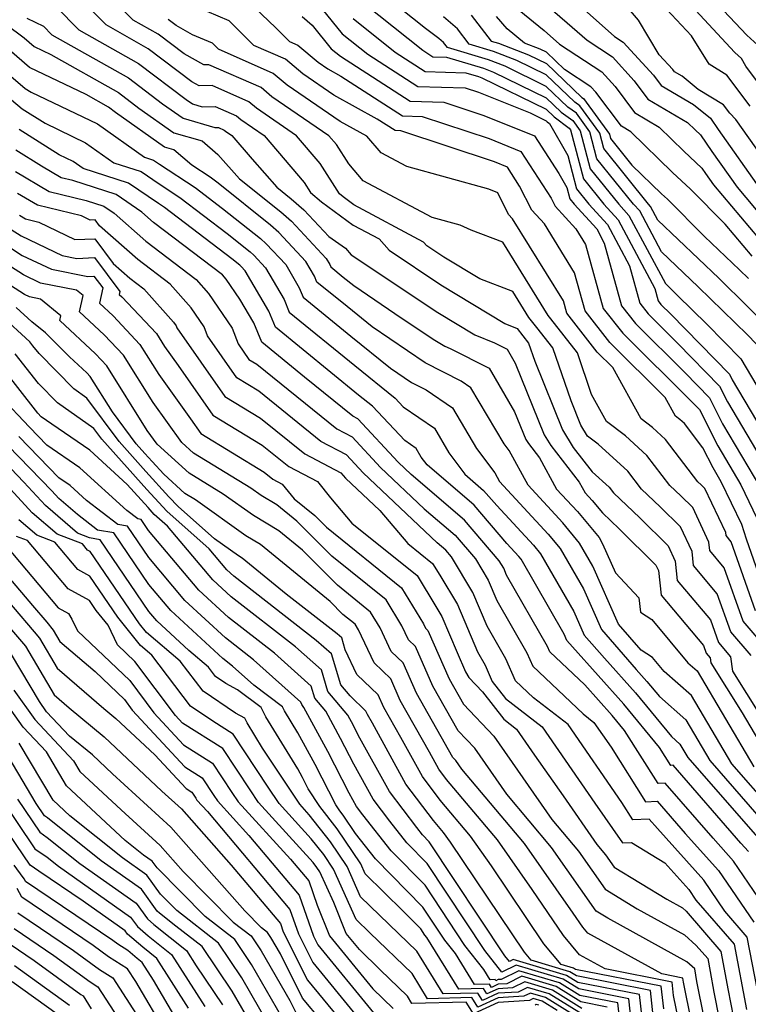
# Model space of a CAD drawing. Extents: x 1835362 to 1843564, y 2731797 to 2739999.
# Drawn here: x 1836742 to 1836841, y 2732260 to 2732393 of the extents above; entities that cross this region are included whole.
import ezdxf

# ---------------------------------------------------------------- set-up
doc = ezdxf.new("R2010")
doc.units = 0

msp = doc.modelspace()

# ---------------------------------------------------------------- linework, layer by layer
at = {"layer": 'Unknown_Line_Type', "color": 0}
for points in [[(1836841.34, 2732306.92, 252), (1836838.58, 2732310.1, 252), (1836836.76, 2732315.27, 252), (1836833.55, 2732319.1, 252), (1836833.35, 2732320.97, 252), (1836831.77, 2732324.32, 252), (1836829.04, 2732327.03, 252), (1836826.52, 2732329.41, 252), (1836824.66, 2732331.84, 252), (1836820.65, 2732335.48, 252), (1836819.21, 2732336.59, 252), (1836818.31, 2732338.06, 252), (1836816.97, 2732341.37, 252), (1836814.53, 2732348.5, 252), (1836812.34, 2732351.28, 252), (1836811.27, 2732352.63, 252), (1836809.11, 2732356.14, 252), (1836804.64, 2732357.83, 252), (1836799.75, 2732360.79, 252), (1836797.45, 2732362.33, 252), (1836797.01, 2732362.83, 252), (1836787.6, 2732367.88, 252), (1836786.16, 2732368.93, 252), (1836785.66, 2732369.36, 252), (1836783.04, 2732373.44, 252), (1836779.84, 2732377.21, 252), (1836774.4, 2732380.93, 252), (1836773.37, 2732381.8, 252), (1836768.41, 2732383.98, 252), (1836766.64, 2732383.96, 252), (1836765.69, 2732384.5, 252), (1836759.78, 2732388.96, 252), (1836754.06, 2732392.19, 252), (1836749.06, 2732397.29, 252)], [(1836844.11, 2732307.08, 250), (1836840.25, 2732311.54, 250), (1836837.7, 2732318.79, 250), (1836835.75, 2732321.12, 250), (1836835.62, 2732322.26, 250), (1836833.43, 2732326.91, 250), (1836831.82, 2732328.51, 250), (1836830.33, 2732329.92, 250), (1836827.21, 2732333.98, 250), (1836824.32, 2732336.61, 250), (1836821.77, 2732338.57, 250), (1836819.75, 2732342.23, 250), (1836817.84, 2732347.83, 250), (1836814.23, 2732352.43, 250), (1836813.86, 2732352.89, 250), (1836807.74, 2732362.83, 250), (1836803.45, 2732364.45, 250), (1836801.95, 2732365.12, 250), (1836798.2, 2732366.14, 250), (1836788.86, 2732371.12, 250), (1836786.9, 2732373.4, 250), (1836785.22, 2732376.02, 250), (1836784.22, 2732377.2, 250), (1836776.49, 2732382.48, 250), (1836775.03, 2732383.71, 250), (1836767.99, 2732386.81, 250), (1836767.28, 2732386.81, 250), (1836764.62, 2732388.29, 250), (1836761.12, 2732390.94, 250), (1836757.73, 2732392.85, 250), (1836753.27, 2732397.41, 250)], [(1836842, 2732349.08, 234), (1836840.84, 2732350.27, 234), (1836834.18, 2732356.77, 234), (1836829.23, 2732361.48, 234), (1836826.27, 2732367.03, 234), (1836825.43, 2732367.95, 234), (1836820.48, 2732374.1, 234), (1836819.53, 2732377.71, 234), (1836817.69, 2732380.23, 234), (1836816.56, 2732381.06, 234), (1836813.62, 2732383.88, 234), (1836808.06, 2732386.59, 234), (1836805.79, 2732387.46, 234), (1836800.25, 2732389.11, 234), (1836799.72, 2732389.8, 234), (1836799.09, 2732390.34, 234), (1836797.28, 2732391.7, 234), (1836790.48, 2732397.14, 234)], [(1836735.3, 2732396.18, 258), (1836743, 2732390.42, 258), (1836744.33, 2732389.27, 258), (1836746.6, 2732388.19, 258), (1836755.75, 2732383.03, 258), (1836758.52, 2732380.94, 258), (1836763.22, 2732377.61, 258), (1836767.06, 2732376.49, 258), (1836769.2, 2732374.66, 258), (1836772.1, 2732371.39, 258), (1836777.71, 2732366.89, 258), (1836779.14, 2732365.66, 258), (1836783.84, 2732360.62, 258), (1836784.32, 2732359.79, 258), (1836784.46, 2732359.46, 258), (1836786.16, 2732358.07, 258), (1836787.57, 2732356.93, 258), (1836794.14, 2732352.49, 258), (1836798.55, 2732349.56, 258), (1836799.88, 2732348.75, 258), (1836800.6, 2732348.45, 258), (1836805.89, 2732345.78, 258), (1836809.34, 2732339.87, 258), (1836810.86, 2732336.14, 258), (1836811.2, 2732335.57, 258), (1836812.69, 2732333.67, 258), (1836815.01, 2732329.43, 258), (1836817.86, 2732326.37, 258), (1836820.77, 2732322.86, 258), (1836821.25, 2732322.04, 258), (1836822.99, 2732318.11, 258), (1836826.13, 2732314.7, 258), (1836826.36, 2732312.79, 258), (1836827.9, 2732311.79, 258), (1836832.79, 2732305.92, 258), (1836834.02, 2732304.84, 258), (1836841.71, 2732291.86, 258)], [(1836781.96, 2732396.05, 240), (1836786.01, 2732391, 240), (1836789.48, 2732388.22, 240), (1836796.23, 2732383.88, 240), (1836802.65, 2732383.68, 240), (1836804.44, 2732383.09, 240), (1836811.45, 2732380.29, 240), (1836813.61, 2732379.23, 240), (1836813.75, 2732379.1, 240), (1836814.07, 2732378.86, 240), (1836816.55, 2732374.54, 240), (1836817.73, 2732370.01, 240), (1836819.39, 2732367.95, 240), (1836821.89, 2732365.21, 240), (1836824.88, 2732359.62, 240), (1836826.28, 2732354.54, 240), (1836827.41, 2732353.11, 240), (1836831.43, 2732349.11, 240), (1836837.06, 2732343.36, 240), (1836838.13, 2732341.23, 240), (1836845.27, 2732329.19, 240)], [(1836812.76, 2732395.72, 224), (1836819.14, 2732390.11, 224), (1836822.57, 2732387.85, 224), (1836825.52, 2732384.63, 224), (1836827.37, 2732382.16, 224), (1836832.74, 2732379, 224), (1836833.75, 2732378.02, 224), (1836834.49, 2732377.32, 224), (1836836.03, 2732375.07, 224), (1836839.44, 2732370.26, 224), (1836843.21, 2732365.78, 224)], [(1836845.54, 2732370.57, 220), (1836839.28, 2732379.41, 220), (1836838.45, 2732380.25, 220), (1836837.6, 2732381.38, 220), (1836834.19, 2732383.46, 220), (1836831.99, 2732385.24, 220), (1836830.97, 2732385.84, 220), (1836830.73, 2732386.17, 220), (1836828.91, 2732388.14, 220), (1836826.12, 2732392.85, 220), (1836823.69, 2732395.66, 220)], [(1836843.95, 2732382.16, 216), (1836840.6, 2732386.62, 216), (1836840.05, 2732387.64, 216), (1836839.15, 2732388.46, 216), (1836832.64, 2732395.43, 216)], [(1836843.24, 2732388.53, 214), (1836840.74, 2732390.79, 214), (1836836.06, 2732395.81, 214)], [(1836747.33, 2732394.65, 254), (1836750.4, 2732391.52, 254), (1836758.44, 2732386.98, 254), (1836764.89, 2732382.11, 254), (1836765.74, 2732381.51, 254), (1836767.05, 2732381.13, 254), (1836768.84, 2732381.15, 254), (1836771.72, 2732379.88, 254), (1836772.31, 2732379.38, 254), (1836775.47, 2732377.22, 254), (1836780.87, 2732370.87, 254), (1836781.71, 2732369.54, 254), (1836783.21, 2732368.26, 254), (1836787.51, 2732365.13, 254), (1836791.02, 2732363.25, 254), (1836792.35, 2732361.71, 254), (1836799.35, 2732357.05, 254), (1836808.01, 2732351.8, 254), (1836809.68, 2732351.12, 254), (1836810.46, 2732350.13, 254), (1836811.21, 2732349.17, 254), (1836812.06, 2732346.7, 254), (1836815.83, 2732337.42, 254), (1836817.28, 2732335.04, 254), (1836819.84, 2732331.76, 254), (1836822.11, 2732329.7, 254), (1836822.71, 2732328.91, 254), (1836826.27, 2732325.55, 254), (1836830.11, 2732321.73, 254), (1836831.08, 2732319.69, 254), (1836831.35, 2732317.08, 254), (1836835.82, 2732311.76, 254), (1836836.91, 2732308.66, 254), (1836838.56, 2732306.75, 254), (1836838.81, 2732304.78, 254), (1836846.61, 2732292.34, 254)], [(1836774.17, 2732394.54, 244), (1836777.03, 2732391.79, 244), (1836778.87, 2732389.96, 244), (1836780, 2732389.46, 244), (1836782.76, 2732387.13, 244), (1836784.05, 2732386.24, 244), (1836785.83, 2732385.26, 244), (1836794.18, 2732379.89, 244), (1836796.84, 2732379.81, 244), (1836805.88, 2732376.81, 244), (1836810.2, 2732375.08, 244), (1836814.27, 2732368.75, 244), (1836814.81, 2732367.68, 244), (1836817.64, 2732364.61, 244), (1836818.95, 2732362.48, 244), (1836821.34, 2732353.86, 244), (1836823.96, 2732350.52, 244), (1836833.38, 2732341.18, 244), (1836834.36, 2732340.18, 244), (1836836.83, 2732335.28, 244), (1836839.95, 2732330.01, 244), (1836842.11, 2732325.51, 244)], [(1836788.99, 2732395.09, 236), (1836796.91, 2732388.75, 236), (1836798.28, 2732387.87, 236), (1836800.14, 2732387.81, 236), (1836805.11, 2732386.34, 236), (1836806.47, 2732385.81, 236), (1836813.62, 2732382.33, 236), (1836815.62, 2732380.41, 236), (1836817.22, 2732379.24, 236), (1836818.22, 2732377.87, 236), (1836819.56, 2732372.74, 236), (1836823.42, 2732367.95, 236), (1836824.81, 2732366.43, 236), (1836829.73, 2732357.2, 236), (1836831.39, 2732355.62, 236), (1836835.36, 2732351.74, 236), (1836839.92, 2732347.04, 236), (1836845.12, 2732338.3, 236)], [(1836809.97, 2732394.16, 226), (1836813.35, 2732391.41, 226), (1836815.43, 2732389.58, 226), (1836821.12, 2732385.82, 226), (1836822.92, 2732383.86, 226), (1836825.57, 2732380.33, 226), (1836828.89, 2732378.37, 226), (1836832.24, 2732375.13, 226), (1836834.68, 2732372.83, 226), (1836835.17, 2732372.11, 226), (1836836.26, 2732370.57, 226), (1836842.35, 2732363.35, 226)], [(1836818.33, 2732394.62, 222), (1836822.86, 2732390.64, 222), (1836824.02, 2732389.87, 222), (1836828.13, 2732385.4, 222), (1836829.17, 2732384, 222), (1836833.54, 2732381.42, 222), (1836835.84, 2732379.56, 222), (1836836.89, 2732378.03, 222), (1836842.61, 2732369.94, 222)], [(1836841.2, 2732381.21, 218), (1836838.05, 2732385.39, 218), (1836835.66, 2732386.86, 218), (1836833.25, 2732390.73, 218), (1836829.22, 2732395.05, 218)], [(1836743.37, 2732393.1, 256), (1836745.6, 2732392, 256), (1836746.73, 2732390.86, 256), (1836757.09, 2732385.01, 256), (1836761.7, 2732381.53, 256), (1836764.48, 2732379.56, 256), (1836768.77, 2732378.31, 256), (1836769.27, 2732378.32, 256), (1836770.06, 2732377.97, 256), (1836770.22, 2732377.83, 256), (1836771.09, 2732377.24, 256), (1836773.82, 2732374.03, 256), (1836777.18, 2732370.23, 256), (1836779.1, 2732368.69, 256), (1836780.84, 2732367.19, 256), (1836784.22, 2732363.56, 256), (1836786.48, 2732361.99, 256), (1836787.24, 2732361.1, 256), (1836798.95, 2732353.3, 256), (1836803.95, 2732350.27, 256), (1836806.63, 2732349.18, 256), (1836808.32, 2732348.32, 256), (1836809.42, 2732346.44, 256), (1836813.34, 2732336.78, 256), (1836814.24, 2732335.31, 256), (1836818.08, 2732330.38, 256), (1836818.87, 2732328.93, 256), (1836819.85, 2732327.88, 256), (1836821.25, 2732326.19, 256), (1836823.5, 2732324.07, 256), (1836828.46, 2732319.14, 256), (1836828.8, 2732318.41, 256), (1836829.16, 2732315.07, 256), (1836834.88, 2732308.25, 256), (1836835.24, 2732307.22, 256), (1836835.78, 2732306.59, 256), (1836835.87, 2732305.94, 256), (1836840.11, 2732299.16, 256), (1836844.69, 2732291.44, 256)], [(1836841.92, 2732312.98, 248), (1836838.64, 2732322.3, 248), (1836837.94, 2732323.13, 248), (1836837.9, 2732323.54, 248), (1836835.08, 2732329.5, 248), (1836834.59, 2732329.99, 248), (1836834.13, 2732330.42, 248), (1836829.77, 2732336.13, 248), (1836828, 2732337.73, 248), (1836826.44, 2732338.93, 248), (1836822.64, 2732345.84, 248), (1836820.52, 2732347.94, 248), (1836816.4, 2732353.19, 248), (1836815.93, 2732354.86, 248), (1836809.07, 2732365.98, 248), (1836808.53, 2732366.57, 248), (1836807.06, 2732369.46, 248), (1836805.87, 2732369.99, 248), (1836794.77, 2732373.02, 248), (1836791.3, 2732374.87, 248), (1836789.35, 2732377.14, 248), (1836785.75, 2732379.13, 248), (1836778.58, 2732384.03, 248), (1836776.69, 2732385.63, 248), (1836769.28, 2732388.89, 248), (1836768.45, 2732389.71, 248), (1836765.75, 2732390.86, 248), (1836763.56, 2732392.09, 248), (1836762.46, 2732392.92, 248)], [(1836843.59, 2732314.42, 246), (1836840.7, 2732322.64, 246), (1836840.07, 2732324.64, 246), (1836837.3, 2732330.41, 246), (1836836.18, 2732332.31, 246), (1836834.81, 2732335.01, 246), (1836832.32, 2732338.27, 246), (1836831.68, 2732338.85, 246), (1836831.11, 2732339.29, 246), (1836829.72, 2732341.81, 246), (1836822.24, 2732349.23, 246), (1836818.87, 2732353.53, 246), (1836817.44, 2732358.67, 246), (1836813.36, 2732365.3, 246), (1836811.67, 2732367.13, 246), (1836810.02, 2732370.38, 246), (1836808.36, 2732372.96, 246), (1836806.6, 2732373.67, 246), (1836793.93, 2732377.87, 246), (1836793.16, 2732377.9, 246), (1836790.73, 2732379.46, 246), (1836784.9, 2732382.69, 246), (1836780.67, 2732385.58, 246), (1836778.35, 2732387.55, 246), (1836774.08, 2732389.42, 246), (1836770.74, 2732392.73, 246), (1836767.75, 2732394.01, 246)], [(1836780.61, 2732393.34, 242), (1836781.97, 2732392.14, 242), (1836784.52, 2732388.96, 242), (1836785.76, 2732387.96, 242), (1836795.21, 2732381.89, 242), (1836799.74, 2732381.75, 242), (1836805.16, 2732379.95, 242), (1836812.04, 2732377.2, 242), (1836815.33, 2732372.08, 242), (1836816.42, 2732370.18, 242), (1836816.82, 2732368.65, 242), (1836817.38, 2732367.95, 242), (1836820.44, 2732364.61, 242), (1836821.46, 2732362.68, 242), (1836823.81, 2732354.2, 242), (1836825.68, 2732351.82, 242), (1836832.4, 2732345.15, 242), (1836835.71, 2732341.77, 242), (1836837.48, 2732338.25, 242), (1836842.61, 2732329.6, 242)], [(1836787.5, 2732393.05, 238), (1836793.19, 2732388.49, 238), (1836797.25, 2732385.88, 238), (1836802.76, 2732385.71, 238), (1836804.43, 2732385.21, 238), (1836804.89, 2732385.03, 238), (1836813.61, 2732380.78, 238), (1836814.68, 2732379.76, 238), (1836816.74, 2732378.24, 238), (1836816.91, 2732378.02, 238), (1836818.65, 2732371.37, 238), (1836821.4, 2732367.95, 238), (1836823.35, 2732365.82, 238), (1836828.29, 2732356.56, 238), (1836828.76, 2732354.87, 238), (1836829.13, 2732354.4, 238), (1836830.46, 2732353.08, 238), (1836838.41, 2732344.95, 238), (1836838.78, 2732344.2, 238), (1836847.92, 2732328.79, 238)], [(1836844.46, 2732350.46, 232), (1836840.91, 2732354.08, 232), (1836836.97, 2732357.92, 232), (1836828.73, 2732365.77, 232), (1836827.73, 2732367.64, 232), (1836827.44, 2732367.95, 232), (1836821.4, 2732375.47, 232), (1836820.85, 2732377.56, 232), (1836818.16, 2732381.23, 232), (1836817.5, 2732381.72, 232), (1836813.62, 2732385.43, 232), (1836809.64, 2732387.36, 232), (1836806.46, 2732388.59, 232), (1836803.2, 2732389.56, 232), (1836801.6, 2732391.64, 232), (1836799.7, 2732393.29, 232)], [(1836803.47, 2732393.49, 230), (1836806.16, 2732390.01, 230), (1836807.14, 2732389.72, 230), (1836811.23, 2732388.14, 230), (1836813.63, 2732386.97, 230), (1836818.44, 2732382.37, 230), (1836818.64, 2732382.22, 230), (1836822.16, 2732377.41, 230), (1836822.31, 2732376.83, 230), (1836825.2, 2732373.24, 230), (1836829.21, 2732369.36, 230), (1836830, 2732368.62, 230), (1836835.01, 2732363.59, 230), (1836839.76, 2732359.07, 230), (1836840.99, 2732357.88, 230)], [(1836841.49, 2732360.93, 228), (1836837.84, 2732365.26, 228), (1836833.12, 2732369.99, 228), (1836830.72, 2732372.25, 228), (1836825.04, 2732377.74, 228), (1836823.78, 2732378.49, 228), (1836820.32, 2732383.09, 228), (1836819.67, 2732383.8, 228), (1836816.1, 2732386.15, 228), (1836813.63, 2732388.52, 228), (1836812.81, 2732388.92, 228), (1836810.69, 2732389.74, 228), (1836808.35, 2732391.64, 228), (1836806.89, 2732393.34, 228)], [(1836844.17, 2732286.06, 260), (1836838.74, 2732292.28, 260), (1836833.25, 2732301.53, 260), (1836829.58, 2732304.76, 260), (1836828.01, 2732306.65, 260), (1836826.46, 2732307.66, 260), (1836823.41, 2732311.16, 260), (1836819.94, 2732318.98, 260), (1836818.13, 2732322.13, 260), (1836815.87, 2732324.85, 260), (1836811.15, 2732329.93, 260), (1836808.58, 2732334.62, 260), (1836807.91, 2732335.52, 260), (1836803.43, 2732343.12, 260), (1836802.12, 2732344.02, 260), (1836797.24, 2732346.5, 260), (1836790.07, 2732351.35, 260), (1836786.68, 2732354.09, 260), (1836782.59, 2732357.42, 260), (1836782.27, 2732358.22, 260), (1836781.1, 2732360.19, 260), (1836777.44, 2732364.13, 260), (1836776.32, 2732365.09, 260), (1836769.21, 2732370.79, 260), (1836768.17, 2732371.58, 260), (1836765.65, 2732373.23, 260), (1836763.25, 2732375.29, 260), (1836761.97, 2732375.66, 260), (1836755.33, 2732380.35, 260), (1836754.41, 2732381.05, 260), (1836751.36, 2732382.77, 260), (1836743.69, 2732386.43, 260), (1836739.2, 2732390.31, 260)], [(1836734.93, 2732387.37, 264), (1836742.71, 2732380.82, 264), (1836745.82, 2732378.88, 264), (1836751.27, 2732376.26, 264), (1836755.12, 2732373.55, 264), (1836758.81, 2732372.36, 264), (1836761.24, 2732370.69, 264), (1836764.04, 2732368.86, 264), (1836770.44, 2732363.97, 264), (1836773.55, 2732361.48, 264), (1836774.04, 2732361.06, 264), (1836775.64, 2732359.35, 264), (1836778.16, 2732355.07, 264), (1836778.86, 2732353.34, 264), (1836787.72, 2732346.12, 264), (1836793.17, 2732341.71, 264), (1836794.28, 2732340.53, 264), (1836798.48, 2732337.66, 264), (1836800.44, 2732334.32, 264), (1836802.6, 2732331.43, 264), (1836805.15, 2732329.25, 264), (1836806.91, 2732327.19, 264), (1836811.89, 2732321.82, 264), (1836812.86, 2732320.66, 264), (1836817.33, 2732312.87, 264), (1836818.75, 2732309.68, 264), (1836821.48, 2732306.55, 264), (1836825.67, 2732301.88, 264), (1836830.55, 2732295.95, 264), (1836831.71, 2732294.92, 264), (1836832.78, 2732293.12, 264), (1836842.51, 2732281.99, 264)], [(1836739.26, 2732386.86, 262), (1836743.13, 2732383.6, 262), (1836743.92, 2732383.11, 262), (1836752.92, 2732378.79, 262), (1836759.27, 2732374.31, 262), (1836760.5, 2732373.91, 262), (1836761.31, 2732373.36, 262), (1836766.11, 2732370.22, 262), (1836769.83, 2732367.38, 262), (1836774.94, 2732363.29, 262), (1836775.74, 2732362.6, 262), (1836778.37, 2732359.77, 262), (1836780.21, 2732356.64, 262), (1836780.72, 2732355.38, 262), (1836787.2, 2732350.1, 262), (1836792.56, 2732345.76, 262), (1836795.41, 2732343.84, 262), (1836797.36, 2732342.85, 262), (1836800.95, 2732340.39, 262), (1836804.18, 2732334.92, 262), (1836806.65, 2732331.61, 262), (1836807.29, 2732330.43, 262), (1836813.88, 2732323.34, 262), (1836815.5, 2732321.39, 262), (1836818.64, 2732315.93, 262), (1836821.08, 2732310.42, 262), (1836825.8, 2732305.01, 262), (1836827.24, 2732303.41, 262), (1836828.92, 2732301.37, 262), (1836832.48, 2732298.23, 262), (1836835.76, 2732292.7, 262), (1836843.34, 2732284.03, 262)], [(1836840.98, 2732280.4, 266), (1836839.95, 2732281.55, 266), (1836830.78, 2732292.07, 266), (1836830.46, 2732292.05, 266), (1836828.92, 2732294.5, 266), (1836824.1, 2732300.35, 266), (1836817.17, 2732308.08, 266), (1836816.42, 2732308.94, 266), (1836816.03, 2732309.82, 266), (1836810.22, 2732319.93, 266), (1836809.9, 2732320.31, 266), (1836808.28, 2732322.06, 266), (1836803.87, 2732327.23, 266), (1836797.49, 2732332.68, 266), (1836796.71, 2732333.73, 266), (1836796, 2732334.93, 266), (1836794.48, 2732335.97, 266), (1836790.09, 2732340.64, 266), (1836788.24, 2732342.13, 266), (1836776.99, 2732351.31, 266), (1836776.1, 2732353.49, 266), (1836772.9, 2732358.92, 266), (1836772.34, 2732359.53, 266), (1836772.16, 2732359.68, 266), (1836771.06, 2732360.56, 266), (1836761.98, 2732367.5, 266), (1836761.17, 2732368.03, 266), (1836757.12, 2732370.8, 266), (1836750.97, 2732372.79, 266), (1836749.63, 2732373.73, 266), (1836747.73, 2732374.64, 266), (1836742.29, 2732378.04, 266)], [(1836843.03, 2732273.16, 268), (1836838.96, 2732279.12, 268), (1836836.19, 2732282.2, 268), (1836829.7, 2732289.65, 268), (1836828.74, 2732289.59, 268), (1836824.22, 2732296.78, 268), (1836822.54, 2732298.82, 268), (1836818.84, 2732302.94, 268), (1836814.1, 2732307.43, 268), (1836813.78, 2732308.14, 268), (1836808.26, 2732317.79, 268), (1836807.86, 2732318.73, 268), (1836807.27, 2732319.71, 268), (1836802.58, 2732325.2, 268), (1836795.36, 2732331.38, 268), (1836793.57, 2732333.08, 268), (1836788.14, 2732338.9, 268), (1836787.46, 2732339.26, 268), (1836780.92, 2732344.54, 268), (1836775.12, 2732349.27, 268), (1836774.05, 2732351.92, 268), (1836772.17, 2732355.11, 268), (1836770.33, 2732357.82, 268), (1836769.81, 2732358.41, 268), (1836760.5, 2732365.46, 268), (1836758.91, 2732366.86, 268), (1836755.43, 2732369.24, 268), (1836749.58, 2732371.13, 268), (1836748, 2732371.52, 268), (1836745.35, 2732373.08, 268), (1836741.87, 2732375.26, 268)], [(1836741.8, 2732372.38, 270), (1836746.39, 2732369.67, 270), (1836751.37, 2732368.46, 270), (1836753.75, 2732367.69, 270), (1836755.16, 2732366.72, 270), (1836759.43, 2732362.96, 270), (1836766.26, 2732357.77, 270), (1836767.94, 2732355.88, 270), (1836771.12, 2732351.2, 270), (1836771.93, 2732349.05, 270), (1836773.4, 2732346.95, 270), (1836774.48, 2732346.3, 270), (1836785.29, 2732337.56, 270), (1836787.36, 2732336.47, 270), (1836791.2, 2732332.36, 270), (1836797.1, 2732326.77, 270), (1836801.3, 2732323.18, 270), (1836804.03, 2732319.98, 270), (1836805.77, 2732317.1, 270), (1836806.94, 2732314.34, 270), (1836810.97, 2732307.29, 270), (1836811.79, 2732305.46, 270), (1836818.59, 2732299.01, 270), (1836820.07, 2732297.86, 270), (1836822.38, 2732294.52, 270), (1836827.03, 2732287.14, 270), (1836828.62, 2732287.23, 270), (1836832.43, 2732282.86, 270), (1836836.94, 2732277.83, 270), (1836841.71, 2732270.84, 270)], [(1836842.19, 2732261.66, 272), (1836840.81, 2732268.84, 272), (1836837.79, 2732272.34, 272), (1836834.93, 2732276.54, 272), (1836828.67, 2732283.51, 272), (1836827.54, 2732284.81, 272), (1836825.32, 2732284.68, 272), (1836823.83, 2732287.04, 272), (1836816.58, 2732297.57, 272), (1836811.89, 2732301.19, 272), (1836809.48, 2732303.48, 272), (1836808.16, 2732306.45, 272), (1836805.62, 2732310.88, 272), (1836803.68, 2732315.46, 272), (1836800.78, 2732320.25, 272), (1836800.02, 2732321.15, 272), (1836798.84, 2732322.16, 272), (1836788.84, 2732331.64, 272), (1836786.59, 2732334.04, 272), (1836783.12, 2732335.86, 272), (1836774.72, 2732342.65, 272), (1836771.77, 2732344.45, 272), (1836767.78, 2732350.14, 272), (1836767.33, 2732351.34, 272), (1836765.56, 2732353.95, 272), (1836762.72, 2732357.14, 272), (1836758.36, 2732360.45, 272), (1836753.18, 2732365.02, 272), (1836752.58, 2732365.82, 272), (1836751.93, 2732365.79, 272), (1836750.76, 2732366.36, 272), (1836744.78, 2732367.82, 272), (1836742.08, 2732369.41, 272)], [(1836742.36, 2732366.44, 274), (1836743.16, 2732365.97, 274), (1836744.95, 2732365.53, 274), (1836749.83, 2732363.15, 274), (1836752.53, 2732363.28, 274), (1836755.04, 2732359.92, 274), (1836757.29, 2732357.95, 274), (1836759.18, 2732356.51, 274), (1836763.18, 2732352.01, 274), (1836763.54, 2732351.48, 274), (1836763.63, 2732351.24, 274), (1836770.15, 2732341.94, 274), (1836774.96, 2732339.01, 274), (1836780.96, 2732334.17, 274), (1836785.82, 2732331.61, 274), (1836786.47, 2732330.92, 274), (1836791.1, 2732326.53, 274), (1836794.9, 2732322.05, 274), (1836798.24, 2732319.36, 274), (1836799.2, 2732317.78, 274), (1836801.59, 2732313.83, 274), (1836804.3, 2732307.43, 274), (1836805.34, 2732305.6, 274), (1836806.32, 2732303.42, 274), (1836808.11, 2732301.12, 274), (1836813.08, 2732297.28, 274), (1836820.18, 2732286.96, 274), (1836823.94, 2732281.61, 274), (1836825.14, 2732281.65, 274), (1836829.66, 2732278.88, 274), (1836832.91, 2732275.26, 274), (1836833.87, 2732273.85, 274), (1836839.03, 2732267.87, 274), (1836840.71, 2732259.07, 274)], [(1836741.24, 2732364.51, 276), (1836742.57, 2732363.66, 276), (1836748.14, 2732361.02, 276), (1836750.11, 2732360.62, 276), (1836752.48, 2732360.74, 276), (1836755.93, 2732356.14, 276), (1836755.84, 2732355.75, 276), (1836756.19, 2732355.43, 276), (1836760.9, 2732350.44, 276), (1836761.99, 2732348.7, 276), (1836763.82, 2732346.14, 276), (1836768.52, 2732339.43, 276), (1836775.2, 2732335.37, 276), (1836778.79, 2732332.47, 276), (1836782.67, 2732330.43, 276), (1836784.42, 2732328.24, 276), (1836787.32, 2732324.82, 276), (1836796.14, 2732317.72, 276), (1836798.68, 2732313.55, 276), (1836799.5, 2732312.2, 276), (1836801.56, 2732307.33, 276), (1836802.71, 2732304.72, 276), (1836803.15, 2732303.93, 276), (1836804.98, 2732302.02, 276), (1836807.88, 2732298.3, 276), (1836809.58, 2732296.98, 276), (1836812.01, 2732293.45, 276), (1836815.89, 2732287.94, 276), (1836820.47, 2732281.36, 276), (1836821.64, 2732279.97, 276), (1836822.81, 2732278.3, 276), (1836829.91, 2732273.97, 276), (1836832.04, 2732272.81, 276), (1836832.56, 2732272.33, 276), (1836837.24, 2732266.9, 276), (1836838.25, 2732261.63, 276), (1836838.53, 2732260.01, 276), (1836839.36, 2732255.87, 276)], [(1836836.03, 2732252.78, 280), (1836834, 2732262.82, 280), (1836833.71, 2732264.53, 280), (1836832.63, 2732265.52, 280), (1836821.93, 2732271.39, 280), (1836820.39, 2732272.33, 280), (1836814.33, 2732280.98, 280), (1836808.28, 2732288.16, 280), (1836803.96, 2732294.37, 280), (1836801.71, 2732296.74, 280), (1836798.28, 2732302.79, 280), (1836795.93, 2732308.12, 280), (1836794.97, 2732309.04, 280), (1836794.08, 2732310.94, 280), (1836791.94, 2732314.44, 280), (1836784.62, 2732320.34, 280), (1836779.89, 2732325.1, 280), (1836777.16, 2732327.28, 280), (1836775.04, 2732328.55, 280), (1836773.65, 2732329.54, 280), (1836765.88, 2732334.29, 280), (1836764.3, 2732335.72, 280), (1836760.42, 2732341.14, 280), (1836756.41, 2732347.54, 280), (1836753.82, 2732350.28, 280), (1836750.47, 2732353.41, 280), (1836750.96, 2732355.58, 280), (1836750.07, 2732356.31, 280), (1836745.2, 2732357.28, 280), (1836742.89, 2732358.38, 280), (1836736.95, 2732362.17, 280)], [(1836739.09, 2732363.34, 278), (1836742.73, 2732361.02, 278), (1836746.67, 2732359.15, 278), (1836751.62, 2732358.16, 278), (1836752.43, 2732358.2, 278), (1836753.61, 2732356.63, 278), (1836753.16, 2732354.58, 278), (1836755.01, 2732352.85, 278), (1836758.65, 2732348.99, 278), (1836761.2, 2732344.92, 278), (1836765.5, 2732338.92, 278), (1836766.9, 2732336.92, 278), (1836775.44, 2732331.72, 278), (1836776.62, 2732330.77, 278), (1836777.9, 2732330.1, 278), (1836779.51, 2732328.09, 278), (1836782.3, 2732325.85, 278), (1836783.87, 2732324.27, 278), (1836794.04, 2732316.08, 278), (1836797.01, 2732311.22, 278), (1836797.29, 2732310.6, 278), (1836797.61, 2732310.3, 278), (1836800.49, 2732303.75, 278), (1836802.43, 2732300.33, 278), (1836806.53, 2732296.03, 278), (1836814.37, 2732284.76, 278), (1836817.99, 2732280.47, 278), (1836821.6, 2732275.31, 278), (1836825.92, 2732272.68, 278), (1836832.33, 2732269.16, 278), (1836833.92, 2732267.71, 278), (1836835.46, 2732265.93, 278), (1836835.79, 2732264.19, 278), (1836836.27, 2732261.41, 278), (1836837.69, 2732254.32, 278)], [(1836834.32, 2732252.24, 282), (1836832.17, 2732262.74, 282), (1836832.11, 2732263.31, 282), (1836829.24, 2732263.88, 282), (1836819.23, 2732269.37, 282), (1836818.55, 2732270.17, 282), (1836817.26, 2732272.09, 282), (1836810.68, 2732281.48, 282), (1836802.19, 2732291.56, 282), (1836801.4, 2732292.7, 282), (1836800.98, 2732293.14, 282), (1836796.07, 2732301.82, 282), (1836794.25, 2732305.94, 282), (1836792.65, 2732307.47, 282), (1836791.15, 2732310.66, 282), (1836789.85, 2732312.8, 282), (1836785.36, 2732316.41, 282), (1836780.62, 2732321.18, 282), (1836777.44, 2732323.78, 282), (1836774.01, 2732325.83, 282), (1836769.91, 2732328.75, 282), (1836765.3, 2732331.56, 282), (1836760.97, 2732335.5, 282), (1836759.64, 2732337.36, 282), (1836754.16, 2732346.1, 282), (1836752.64, 2732347.71, 282), (1836747.79, 2732352.24, 282), (1836747.93, 2732352.87, 282), (1836745.18, 2732355.12, 282), (1836743.73, 2732355.4, 282), (1836743.04, 2732355.73, 282), (1836734.8, 2732361.01, 282)], [(1836829.51, 2732259.15, 286), (1836829.18, 2732262.19, 286), (1836817.59, 2732264.48, 286), (1836817.3, 2732264.66, 286), (1836815.64, 2732265.15, 286), (1836813.3, 2732267.92, 286), (1836806.19, 2732278.47, 286), (1836803.38, 2732282.48, 286), (1836799.25, 2732287.38, 286), (1836796.87, 2732290.54, 286), (1836793.96, 2732295.81, 286), (1836791.65, 2732299.89, 286), (1836790.9, 2732301.58, 286), (1836788, 2732304.34, 286), (1836786.42, 2732307.7, 286), (1836785.95, 2732309.3, 286), (1836785.34, 2732309.85, 286), (1836778.45, 2732315.2, 286), (1836772.49, 2732320.08, 286), (1836771.97, 2732320.39, 286), (1836768.74, 2732322.68, 286), (1836763.8, 2732327.05, 286), (1836762.55, 2732328.39, 286), (1836759.45, 2732331.79, 286), (1836755.82, 2732335.85, 286), (1836751.47, 2732341.72, 286), (1836749.7, 2732342.96, 286), (1836745, 2732347.75, 286), (1836744.17, 2732348.81, 286), (1836743.74, 2732349.32, 286), (1836739.85, 2732352.92, 286)], [(1836832.59, 2732252.4, 284), (1836830.84, 2732260.94, 284), (1836830.64, 2732262.75, 284), (1836821.6, 2732264.54, 284), (1836818.11, 2732266.45, 284), (1836815.93, 2732269.05, 284), (1836811.72, 2732275.28, 284), (1836807.03, 2732281.98, 284), (1836800.14, 2732290.17, 284), (1836799.09, 2732291.55, 284), (1836797.82, 2732293.85, 284), (1836793.86, 2732300.85, 284), (1836792.58, 2732303.76, 284), (1836790.32, 2732305.91, 284), (1836788.22, 2732310.38, 284), (1836787.75, 2732311.16, 284), (1836786.11, 2732312.48, 284), (1836784.38, 2732314.22, 284), (1836774.96, 2732321.93, 284), (1836772.99, 2732323.11, 284), (1836766.17, 2732327.95, 284), (1836764.72, 2732328.84, 284), (1836761.88, 2732331.42, 284), (1836760.3, 2732333.13, 284), (1836759.3, 2732334.22, 284), (1836758.13, 2732335.53, 284), (1836754.92, 2732339.86, 284), (1836751.92, 2732344.65, 284), (1836751.45, 2732345.14, 284), (1836749.12, 2732347.32, 284), (1836745.89, 2732350.53, 284), (1836744.02, 2732352.05, 284), (1836741.92, 2732353.99, 284)], [(1836828.18, 2732257.36, 288), (1836827.71, 2732261.63, 288), (1836817.73, 2732263.6, 288), (1836816.83, 2732264.16, 288), (1836811.59, 2732265.72, 288), (1836810.68, 2732266.8, 288), (1836800.65, 2732281.67, 288), (1836799.73, 2732282.98, 288), (1836798.37, 2732284.6, 288), (1836794.64, 2732289.53, 288), (1836790.09, 2732297.77, 288), (1836789.43, 2732298.92, 288), (1836789.22, 2732299.4, 288), (1836787.07, 2732301.45, 288), (1836785.81, 2732302.94, 288), (1836784.57, 2732307.13, 288), (1836782.51, 2732308.97, 288), (1836771.36, 2732317.63, 288), (1836770.39, 2732318.52, 288), (1836768.01, 2732321.36, 288), (1836762.28, 2732326.42, 288), (1836759.59, 2732329.35, 288), (1836753.5, 2732336.17, 288), (1836752.42, 2732337.62, 288), (1836747.49, 2732341.09, 288), (1836744.91, 2732343.71, 288), (1836741.77, 2732347.72, 288)], [(1836826.85, 2732255.56, 290), (1836826.24, 2732261.07, 290), (1836817.87, 2732262.72, 290), (1836816.36, 2732263.66, 290), (1836809.14, 2732265.81, 290), (1836808.63, 2732265.56, 290), (1836808.03, 2732266.33, 290), (1836797.79, 2732281.73, 290), (1836796.86, 2732282.68, 290), (1836796.09, 2732283.66, 290), (1836792.41, 2732288.52, 290), (1836788.19, 2732296.16, 290), (1836787.52, 2732297.47, 290), (1836786.77, 2732298.86, 290), (1836784.05, 2732302.05, 290), (1836783.19, 2732304.96, 290), (1836779.68, 2732308.1, 290), (1836770.98, 2732314.85, 290), (1836768.5, 2732317.14, 290), (1836762.39, 2732324.4, 290), (1836760.59, 2732326, 290), (1836759.74, 2732326.92, 290), (1836756.93, 2732330.06, 290), (1836751.85, 2732334.67, 290), (1836746.74, 2732338.19, 290), (1836745.28, 2732339.21, 290), (1836744.83, 2732339.68, 290), (1836739.37, 2732346.63, 290)], [(1836825.53, 2732253.77, 292), (1836824.78, 2732260.51, 292), (1836818.02, 2732261.84, 292), (1836815.89, 2732263.16, 292), (1836809.53, 2732265.05, 292), (1836807.61, 2732264.12, 292), (1836805.32, 2732267.02, 292), (1836797.5, 2732278.79, 292), (1836794.74, 2732281.6, 292), (1836792.45, 2732284.52, 292), (1836790.19, 2732287.51, 292), (1836787.58, 2732292.22, 292), (1836785.8, 2732295.71, 292), (1836783.81, 2732299.38, 292), (1836782.29, 2732301.17, 292), (1836781.81, 2732302.79, 292), (1836776.85, 2732307.22, 292), (1836770.61, 2732312.07, 292), (1836766.61, 2732315.76, 292), (1836759.82, 2732323.83, 292), (1836758.81, 2732325.31, 292), (1836758.35, 2732325.39, 292), (1836756.86, 2732326.54, 292), (1836750.53, 2732332.28, 292), (1836746.06, 2732335.35, 292), (1836743.69, 2732337.81, 292), (1836739.8, 2732341.93, 292)], [(1836823.98, 2732253.91, 294), (1836823.31, 2732259.94, 294), (1836818.16, 2732260.96, 294), (1836815.42, 2732262.66, 294), (1836809.92, 2732264.3, 294), (1836807.5, 2732263.11, 294), (1836807.11, 2732263.09, 294), (1836806.8, 2732262.95, 294), (1836806.71, 2732263.09, 294), (1836806.04, 2732263.08, 294), (1836805.17, 2732264.48, 294), (1836802.62, 2732267.72, 294), (1836797.22, 2732275.85, 294), (1836792.62, 2732280.52, 294), (1836788.82, 2732285.37, 294), (1836787.96, 2732286.51, 294), (1836786.97, 2732288.29, 294), (1836784.08, 2732293.94, 294), (1836780.84, 2732299.91, 294), (1836780.53, 2732300.28, 294), (1836780.43, 2732300.62, 294), (1836774.02, 2732306.34, 294), (1836770.23, 2732309.29, 294), (1836764.71, 2732314.37, 294), (1836759.83, 2732320.18, 294), (1836756.96, 2732324.4, 294), (1836755.64, 2732324.63, 294), (1836751.4, 2732327.9, 294), (1836749.21, 2732329.89, 294), (1836747.66, 2732330.95, 294), (1836742.26, 2732336.54, 294)], [(1836821.85, 2732259.38, 296), (1836818.3, 2732260.08, 296), (1836814.94, 2732262.16, 296), (1836810.31, 2732263.54, 296), (1836808.27, 2732262.54, 296), (1836807.12, 2732262.47, 296), (1836806.2, 2732262.05, 296), (1836805.93, 2732262.48, 296), (1836803.92, 2732262.44, 296), (1836801.32, 2732266.62, 296), (1836799.91, 2732268.41, 296), (1836796.93, 2732272.9, 296), (1836790.5, 2732279.44, 296), (1836787.83, 2732282.84, 296), (1836786.24, 2732285.21, 296), (1836785.58, 2732286.06, 296), (1836785.14, 2732286.74, 296), (1836782.36, 2732292.18, 296), (1836780.03, 2732296.47, 296), (1836778.2, 2732299.44, 296), (1836777.94, 2732299.99, 296), (1836774.08, 2732302.89, 296), (1836771.19, 2732305.47, 296), (1836769.85, 2732306.51, 296), (1836762.82, 2732312.99, 296), (1836759.85, 2732316.53, 296), (1836755.11, 2732323.49, 296), (1836752.93, 2732323.88, 296), (1836750.21, 2732325.97, 296), (1836747.67, 2732328.16, 296), (1836746.72, 2732329.18, 296), (1836740.84, 2732335.27, 296)], [(1836818.45, 2732259.21, 298), (1836814.47, 2732261.67, 298), (1836810.7, 2732262.79, 298), (1836809.04, 2732261.97, 298), (1836807.12, 2732261.86, 298), (1836805.59, 2732261.15, 298), (1836805.14, 2732261.88, 298), (1836801.8, 2732261.8, 298), (1836797.47, 2732268.77, 298), (1836797.21, 2732269.11, 298), (1836796.64, 2732269.96, 298), (1836794.27, 2732272.37, 298), (1836789.13, 2732277.38, 298), (1836788.52, 2732278.73, 298), (1836785.33, 2732283.48, 298), (1836782.97, 2732286.5, 298), (1836781.4, 2732288.91, 298), (1836780.63, 2732290.41, 298), (1836779.99, 2732291.59, 298), (1836775.67, 2732298.62, 298), (1836775.06, 2732299.9, 298), (1836771.87, 2732302.3, 298), (1836770.25, 2732303.15, 298), (1836768.88, 2732304.08, 298), (1836767.91, 2732305.36, 298), (1836765.27, 2732307.61, 298), (1836760.93, 2732311.6, 298), (1836759.86, 2732312.87, 298), (1836753.26, 2732322.58, 298), (1836751.84, 2732322.83, 298), (1836750.19, 2732323.47, 298), (1836745.87, 2732327.2, 298), (1836742.92, 2732330.37, 298), (1836739.41, 2732334, 298)], [(1836818.59, 2732258.33, 300), (1836814, 2732261.17, 300), (1836811.09, 2732262.03, 300), (1836809.81, 2732261.4, 300), (1836807.12, 2732261.24, 300), (1836804.99, 2732260.26, 300), (1836804.36, 2732261.27, 300), (1836799.69, 2732261.15, 300), (1836796.09, 2732266.94, 300), (1836793.61, 2732269.34, 300), (1836788.51, 2732274.3, 300), (1836786.68, 2732278.37, 300), (1836784.42, 2732281.74, 300), (1836781.56, 2732285.39, 300), (1836780.28, 2732286.8, 300), (1836778.46, 2732289.51, 300), (1836775.24, 2732294.39, 300), (1836773.14, 2732297.8, 300), (1836772.83, 2732298.45, 300), (1836771.56, 2732299.12, 300), (1836767.19, 2732302.08, 300), (1836764.08, 2732306.17, 300), (1836759.52, 2732310.05, 300), (1836758.58, 2732311.22, 300), (1836751.93, 2732320.97, 300), (1836751.57, 2732321.17, 300), (1836750.87, 2732322, 300), (1836747.44, 2732323.32, 300), (1836744.08, 2732326.23, 300), (1836739.12, 2732331.56, 300)], [(1836817.06, 2732258.48, 302), (1836813.53, 2732260.67, 302), (1836811.48, 2732261.28, 302), (1836810.58, 2732260.84, 302), (1836807.13, 2732260.62, 302), (1836804.38, 2732259.36, 302), (1836803.57, 2732260.66, 302), (1836797.57, 2732260.51, 302), (1836795.46, 2732263.9, 302), (1836789.74, 2732269.44, 302), (1836787.9, 2732271.23, 302), (1836784.84, 2732278.02, 302), (1836783.51, 2732280, 302), (1836781.83, 2732282.15, 302), (1836777.5, 2732286.92, 302), (1836776.01, 2732289.13, 302), (1836771.27, 2732296.3, 302), (1836768.52, 2732298.03, 302), (1836765.51, 2732300.08, 302), (1836760.25, 2732306.98, 302), (1836758.73, 2732308.27, 302), (1836755.66, 2732312.12, 302), (1836751.88, 2732317.66, 302), (1836750.24, 2732318.56, 302), (1836747.15, 2732322.23, 302), (1836744.7, 2732323.18, 302), (1836742.28, 2732325.26, 302)], [(1836739.71, 2732322.69, 306), (1836747.6, 2732313.35, 306), (1836748.97, 2732312.59, 306), (1836749.44, 2732311.85, 306), (1836750.22, 2732310.25, 306), (1836757.27, 2732303.52, 306), (1836760.53, 2732299.17, 306), (1836764.56, 2732294.83, 306), (1836768.47, 2732292.36, 306), (1836771.1, 2732288.38, 306), (1836771.93, 2732287.15, 306), (1836779.01, 2732279.36, 306), (1836781.48, 2732276.43, 306), (1836782.62, 2732273.17, 306), (1836784.31, 2732269.03, 306), (1836790.17, 2732261.86, 306), (1836792.89, 2732259.19, 306)], [(1836815.1, 2732258.9, 304), (1836813.06, 2732260.17, 304), (1836811.87, 2732260.52, 304), (1836811.35, 2732260.27, 304), (1836807.13, 2732260, 304), (1836803.78, 2732258.46, 304), (1836802.78, 2732260.05, 304), (1836795.45, 2732259.87, 304), (1836794.84, 2732260.86, 304), (1836791.17, 2732264.4, 304), (1836788.34, 2732267.18, 304), (1836786.57, 2732269.35, 304), (1836784.86, 2732273.53, 304), (1836783, 2732277.67, 304), (1836782.6, 2732278.27, 304), (1836782.1, 2732278.91, 304), (1836774.71, 2732287.03, 304), (1836773.55, 2732288.76, 304), (1836769.87, 2732294.33, 304), (1836764.39, 2732297.78, 304), (1836763.44, 2732298.81, 304), (1836757.98, 2732306.09, 304), (1836755.63, 2732308.34, 304), (1836754.33, 2732311.01, 304), (1836752.73, 2732313.02, 304), (1836751.83, 2732314.34, 304), (1836748.92, 2732315.95, 304), (1836743.43, 2732322.46, 304), (1836741.95, 2732323.03, 304)], [(1836737.1, 2732321.95, 308), (1836744.11, 2732313.68, 308), (1836746.07, 2732311.42, 308), (1836746.93, 2732310.35, 308), (1836747.83, 2732308.83, 308), (1836752.57, 2732304.76, 308), (1836756.56, 2732300.95, 308), (1836757.62, 2732299.53, 308), (1836764.72, 2732291.87, 308), (1836767.07, 2732290.39, 308), (1836768.65, 2732288, 308), (1836769.15, 2732287.27, 308), (1836773.39, 2732282.59, 308), (1836780.21, 2732274.51, 308), (1836782.14, 2732268.98, 308), (1836782.73, 2732267.81, 308), (1836790.24, 2732258.62, 308)], [(1836735, 2732317.64, 312), (1836742.63, 2732308.83, 312), (1836743.17, 2732308.17, 312), (1836747.04, 2732301.58, 312), (1836749.07, 2732299.83, 312), (1836753.8, 2732295.94, 312), (1836761.63, 2732288.59, 312), (1836764.25, 2732286.2, 312), (1836770.99, 2732278.58, 312), (1836777.66, 2732270.68, 312), (1836778.04, 2732269.57, 312), (1836781.34, 2732263, 312), (1836785.55, 2732257.87, 312)], [(1836738.59, 2732316.77, 310), (1836744.35, 2732310.12, 310), (1836745.05, 2732309.26, 310), (1836747.43, 2732305.2, 310), (1836753.78, 2732299.74, 310), (1836755.39, 2732298.42, 310), (1836760.65, 2732293.48, 310), (1836764.89, 2732288.92, 310), (1836765.67, 2732288.42, 310), (1836766.2, 2732287.63, 310), (1836766.36, 2732287.38, 310), (1836767.78, 2732285.82, 310), (1836778.93, 2732272.59, 310), (1836780.09, 2732269.28, 310), (1836782.04, 2732265.41, 310), (1836787.89, 2732258.25, 310)], [(1836783.2, 2732257.5, 314), (1836780.65, 2732260.6, 314), (1836777.65, 2732266.58, 314), (1836776.36, 2732268.81, 314), (1836775.91, 2732269.48, 314), (1836775.11, 2732270.11, 314), (1836772.85, 2732272.38, 314), (1836762.81, 2732283.72, 314), (1836754.94, 2732290.9, 314), (1836752.21, 2732293.47, 314), (1836749.1, 2732296.02, 314), (1836746.02, 2732299.31, 314), (1836745.04, 2732300.7, 314), (1836741.29, 2732307.07, 314)], [(1836778.48, 2732256.94, 318), (1836773.74, 2732265.16, 318), (1836771.48, 2732268.52, 318), (1836767.46, 2732271.65, 318), (1836760.96, 2732278.19, 318), (1836760.32, 2732279.09, 318), (1836759.15, 2732279.92, 318), (1836756.65, 2732281.92, 318), (1836748.7, 2732289.3, 318), (1836745.99, 2732293.89, 318), (1836742.87, 2732297.22, 318), (1836738.15, 2732303.81, 318)], [(1836741.6, 2732302.25, 316), (1836744.45, 2732298.27, 316), (1836749.65, 2732292.69, 316), (1836750.52, 2732291.24, 316), (1836756.09, 2732286.06, 316), (1836761.37, 2732281.25, 316), (1836764.51, 2732277.7, 316), (1836771.28, 2732270.88, 316), (1836773.7, 2732269, 316), (1836775.05, 2732266.99, 316), (1836778.91, 2732260.29, 316), (1836779.96, 2732258.2, 316)], [(1836773.72, 2732257.01, 322), (1836771.12, 2732261.52, 322), (1836767.05, 2732267.56, 322), (1836763.49, 2732270.32, 322), (1836761.28, 2732272.08, 322), (1836761, 2732272.33, 322), (1836758.86, 2732275.33, 322), (1836753.39, 2732279.17, 322), (1836746.14, 2732284.98, 322), (1836745.76, 2732285.25, 322), (1836744.63, 2732286.91, 322), (1836739.61, 2732295.29, 322)], [(1836776.1, 2732256.97, 320), (1836772.43, 2732263.34, 320), (1836769.26, 2732268.04, 320), (1836763.63, 2732272.42, 320), (1836761.41, 2732274.66, 320), (1836759.59, 2732277.21, 320), (1836756.27, 2732279.55, 320), (1836749.18, 2732285.23, 320), (1836746.89, 2732287.36, 320), (1836742.32, 2732295.08, 320)], [(1836765.22, 2732259.25, 328), (1836760.95, 2732265.94, 328), (1836759.03, 2732267.47, 328), (1836756.97, 2732269.25, 328), (1836756.66, 2732269.68, 328), (1836750.98, 2732273.68, 328), (1836744.98, 2732277.75, 328), (1836743.79, 2732278.57, 328), (1836736.95, 2732288.62, 328)], [(1836739.51, 2732288.05, 326), (1836744.45, 2732280.8, 326), (1836746.1, 2732279.66, 326), (1836747.63, 2732278.43, 326), (1836757.39, 2732271.56, 326), (1836758.31, 2732270.27, 326), (1836759.78, 2732269.01, 326), (1836762.94, 2732266.5, 326), (1836767.43, 2732259.45, 326)], [(1836742.07, 2732287.48, 324), (1836745.1, 2732283.02, 324), (1836746.12, 2732282.32, 324), (1836750.51, 2732278.8, 324), (1836758.12, 2732273.45, 324), (1836759.65, 2732271.3, 324), (1836760.53, 2732270.54, 324), (1836764.93, 2732267.05, 324), (1836766.24, 2732264.98, 324), (1836769.81, 2732259.7, 324)], [(1836764.47, 2732256.26, 330), (1836760.49, 2732263, 330), (1836758.96, 2732265.39, 330), (1836758.28, 2732265.93, 330), (1836757.03, 2732267.01, 330), (1836755.67, 2732267.89, 330), (1836754.98, 2732268.4, 330), (1836743.18, 2732276.38, 330), (1836743.03, 2732276.66, 330), (1836742.84, 2732276.9, 330), (1836741.62, 2732278.57, 330)], [(1836762.27, 2732255.72, 332), (1836758.08, 2732262.82, 332), (1836756.97, 2732264.54, 332), (1836754.41, 2732266.19, 332), (1836752.32, 2732267.72, 332), (1836742.66, 2732274.26, 332), (1836742.04, 2732275.41, 332)], [(1836742.14, 2732272.14, 334), (1836749.67, 2732267.05, 334), (1836753.16, 2732264.48, 334), (1836754.96, 2732263.32, 334), (1836758.57, 2732257.74, 334)], [(1836741.62, 2732270.02, 336), (1836747.01, 2732266.37, 336), (1836751.9, 2732262.78, 336), (1836752.96, 2732262.1, 336), (1836756.77, 2732256.2, 336)], [(1836741.1, 2732267.9, 338), (1836744.36, 2732265.7, 338), (1836750.64, 2732261.08, 338), (1836750.95, 2732260.88, 338), (1836752.06, 2732259.16, 338)], [(1836741.7, 2732265.02, 340), (1836744.93, 2732262.65, 340), (1836749.14, 2732259.66, 340)], [(1836747.46, 2732258.44, 342), (1836741.35, 2732262.79, 342)], [(1836812.12, 2732259.7, 306), (1836812.26, 2732259.77, 306), (1836812.59, 2732259.67, 306)]]:
    msp.add_polyline3d(points, dxfattribs=at)

doc.saveas('drawing.dxf')
